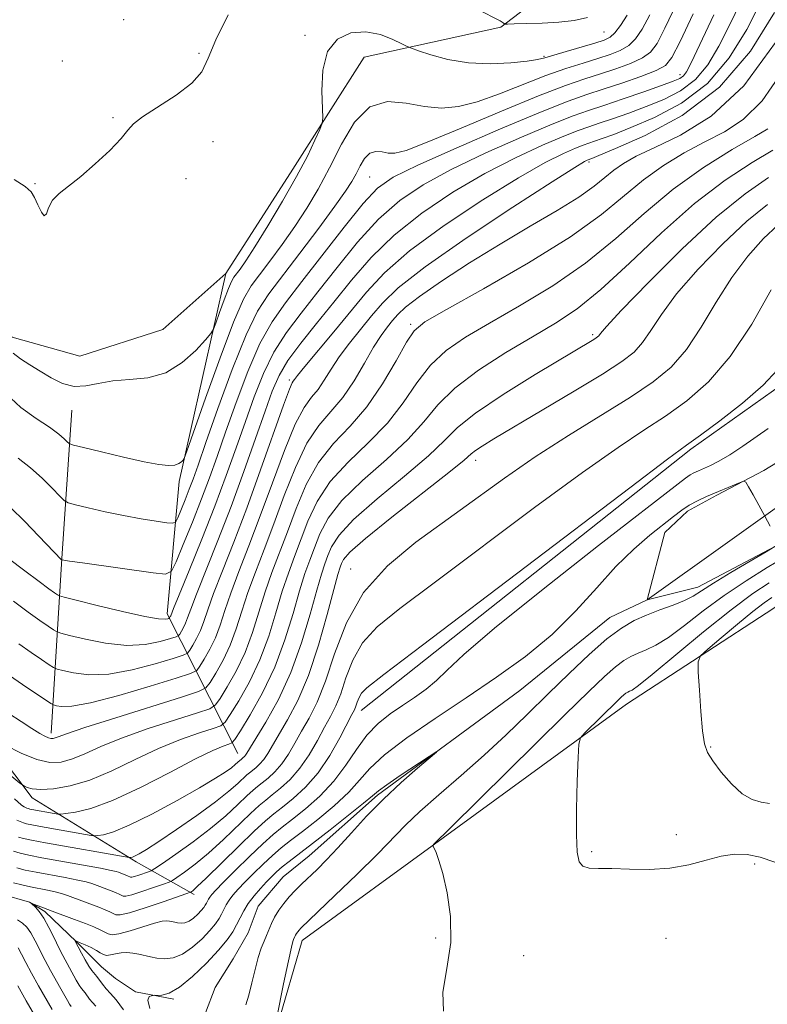
# Model space of a CAD drawing. Extents: x 2127300 to 2130200, y 362300 to 365200.
# Drawn here: x 2129515 to 2129639, y 363022 to 363185 of the extents above; entities that cross this region are included whole.
import ezdxf

# ---------------------------------------------------------------- set-up
doc = ezdxf.new("R2010")
doc.units = 0
doc.header["$MEASUREMENT"] = 0
doc.linetypes.add('rvrstm', pattern=[117.1, 50, -3.9, 0.5, -3.9, 0.5, -3.9, 0.5, -3.9, 50])
for name, color, linetype, lineweight in [('DTM HARD BREAKLINE', 7, 'Continuous', 0), ('DTM SPOT ELEVATION', 2, 'Continuous', 13), ('INDEX CONTOUR', 41, 'Continuous', 13), ('INTERMEDIATE CONTOUR', 44, 'Continuous', 0), ('STREAM - RIVER CENTERLINE', 11, 'Continuous', 0), ('STREAM - RIVER DOUBLE LINE', 5, 'Continuous', 0), ('STREAM - RIVER SINGLE LINE', 142, 'rvrstm', 0)]:
    doc.layers.add(name, color=color, linetype=linetype, lineweight=lineweight)

msp = doc.modelspace()

# ---------------------------------------------------------------- linework, layer by layer
at = {"layer": 'DTM HARD BREAKLINE'}
for points in [[(2129572.05, 363070.68, 959.3), (2129626.68, 363114.07, 959.69), (2129642.14, 363125.04, 959.58), (2129648.35, 363150.35, 961.18), (2129666.78, 363165.3, 960.25), (2129706.49, 363184.48, 959.3), (2129731.99, 363203.33, 962.99), (2129763.06, 363227.47, 965.05), (2129783.48, 363252.86, 964.87), (2129791.92, 363276.81, 964.87), (2129795.21, 363302.96, 966.04), (2129808.45, 363351.19, 967.14), (2129818.37, 363362.19, 966.5), (2129844.57, 363375.53, 965.93), (2129851.22, 363390.01, 969.55), (2129855.06, 363420.28, 971.12), (2129827.29, 363433.86, 975.23)], [(2129439.48, 363198.34, 996.68), (2129470.3, 363174.76, 993.59), (2129498.13, 363153.72, 992.91), (2129514.15, 363132.68, 992.7), (2129525.36, 363129.51, 993.73), (2129539.15, 363133.92, 993.23), (2129549.62, 363143.25, 992.91), (2129560.73, 363160.56, 992.67), (2129572.51, 363179.11, 991.1), (2129595.2, 363184.11, 993.84), (2129611.09, 363196.31, 997.78)], [(2129774.08, 363162.44, 965.85), (2129766.26, 363135.14, 966.56), (2129722.98, 363132.92, 965.96), (2129707.1, 363144.57, 965.04), (2129679.03, 363117.43, 964.93), (2129640.48, 363087.69, 963.44), (2129616.06, 363071.77, 960.67), (2129585.63, 363049.59, 958.11), (2129562.23, 363032.51, 956.62), (2129556.73, 363013.5, 955.98), (2129558.71, 363000.09, 955.95), (2129573.27, 362985.5, 955.91), (2129599.93, 362981.51, 955.91), (2129626.57, 362984.02, 955.2), (2129654.98, 362978.42, 955.49), (2129670.27, 362963.61, 955.95), (2129670.08, 362950.35, 956.48), (2129671, 362927.5, 956.87), (2129668.83, 362903.57, 957.69), (2129658.61, 362894, 956.48), (2129636.57, 362872.88, 954.56), (2129619.53, 362853.41, 953.75)], [(2129453.26, 363149.26, 980.38), (2129484.45, 363116.31, 977.83), (2129494.73, 363094.31, 975.73), (2129508.81, 363067.66, 974.17), (2129517.46, 363056.2, 971.51), (2129534.75, 363045.57, 965.61), (2129544.36, 363040.17, 959.61)], [(2129437.607, 363146.803, 975.415), (2129449.458, 363133.879, 972.679), (2129460.198, 363124.041, 971.818), (2129466.827, 363116.424, 969.77), (2129475.181, 363104.51, 968.394), (2129480.371, 363092.655, 966.689), (2129482.564, 363087.66, 966.142), (2129489.016, 363074.865, 965.062), (2129490.582, 363069.468, 964.062), (2129494.697, 363062.346, 962.732), (2129500.458, 363054.823, 962.122), (2129503.791, 363049.453, 961.372), (2129507.405, 363045.12, 960.246), (2129512.422, 363040.243, 958.244), (2129517.051, 363038.886, 958.025), (2129519.563, 363037.335, 957.712), (2129524.811, 363032.306, 955.914), (2129527.946, 363029.211, 954.975), (2129528.997, 363028.174, 955.054), (2129531.279, 363026.226, 954.459), (2129534.615, 363024.004, 954.162), (2129540.993, 363022.803, 953.818)], [(2129549.62, 363143.25, 992.91), (2129541.85, 363108.73, 989.65), (2129539.84, 363086.73, 984.5), (2129551.61, 363063.59, 968.84)], [(2129524.03, 363120.55, 991.17), (2129522.37, 363095.91, 986.06), (2129520.64, 363066.93, 976.44)]]:
    msp.add_polyline3d(points, dxfattribs=at)
at = {"layer": 'DTM SPOT ELEVATION'}
for p in [(2129532.66, 363185.33, 995.57), (2129562.72, 363182.74, 992.27), (2129612.29, 363183.31, 993.07), (2129545.136, 363179.741, 994.153), (2129602.37, 363179.26, 992.17), (2129522.47, 363178.52, 994.27), (2129624.9, 363176.23, 984.57), (2129530.87, 363169.09, 994.07), (2129547.48, 363165.13, 993.67), (2129609.84, 363161.71, 977.67), (2129517.972, 363158.146, 994.087), (2129543.01, 363158.99, 993.77), (2129573.45, 363159.24, 986.97), (2129580.27, 363134.8, 974.27), (2129610.44, 363133.06, 968.27), (2129560.14, 363125.57, 980.31), (2129591.02, 363112.22, 965.47), (2129570.32, 363094.18, 964.62), (2129629.993, 363064.631, 962.14), (2129624.321, 363050.096, 960.631), (2129610.247, 363047.264, 960.237), (2129637.28, 363045.21, 959.6), (2129584.363, 363032.944, 957.679), (2129622.56, 363032.89, 958.9), (2129598.97, 363030, 958.9)]:
    msp.add_point(p, dxfattribs=at)
at = {"layer": 'INDEX CONTOUR'}
for points in [[(2129515.259, 363081.755, 980), (2129517.304, 363080.322, 980), (2129519.045, 363079.14, 980), (2129520.31, 363078.297, 980), (2129521.041, 363077.833, 980), (2129521.631, 363077.58, 980), (2129522.587, 363077.325, 980), (2129524.319, 363076.936, 980), (2129526.865, 363076.638, 980), (2129530.164, 363076.739, 980), (2129534.043, 363077.432, 980), (2129537.864, 363078.434, 980), (2129540.872, 363079.346, 980), (2129542.54, 363079.886, 980), (2129543.252, 363080.24, 980), (2129543.617, 363080.711, 980), (2129544.122, 363081.533, 980), (2129544.756, 363082.664, 980), (2129545.388, 363083.992, 980), (2129545.944, 363085.482, 980), (2129546.593, 363087.405, 980), (2129547.563, 363090.108, 980), (2129549.021, 363093.863, 980), (2129550.898, 363098.634, 980), (2129553.064, 363104.308, 980), (2129555.358, 363110.616, 980), (2129559.163, 363121.368, 980), (2129560.14, 363124.005, 980), (2129560.591, 363125.065, 980), (2129560.776, 363125.36, 980), (2129560.969, 363125.628, 980), (2129561.502, 363126.319, 980), (2129562.721, 363127.811, 980), (2129567.516, 363133.534, 980), (2129572.905, 363140.105, 980), (2129575.906, 363143.337, 980), (2129580.057, 363146.966, 980), (2129585.789, 363151.18, 980), (2129592.215, 363155.461, 980), (2129598.121, 363159.12, 980), (2129602.552, 363161.635, 980), (2129605.591, 363163.163, 980), (2129607.582, 363164.032, 980), (2129608.869, 363164.539, 980), (2129609.803, 363164.869, 980), (2129610.735, 363165.176, 980), (2129612.006, 363165.612, 980), (2129613.92, 363166.321, 980), (2129616.772, 363167.441, 980), (2129620.69, 363169.116, 980), (2129625.147, 363171.509, 980), (2129629.45, 363174.783, 980), (2129633.052, 363178.992, 980), (2129635.989, 363183.743, 980), (2129638.443, 363188.534, 980)], [(2129513.118, 363123.309, 990), (2129515.597, 363121.01, 990), (2129518.154, 363119.156, 990), (2129520.357, 363117.697, 990), (2129521.877, 363116.589, 990), (2129522.796, 363115.796, 990), (2129523.297, 363115.286, 990), (2129523.632, 363114.999, 990), (2129524.333, 363114.752, 990), (2129525.999, 363114.332, 990), (2129528.982, 363113.605, 990), (2129532.628, 363112.74, 990), (2129536.037, 363111.985, 990), (2129538.503, 363111.533, 990), (2129540.108, 363111.373, 990), (2129541.129, 363111.443, 990), (2129541.81, 363111.674, 990), (2129542.247, 363111.97, 990), (2129542.501, 363112.229, 990), (2129542.688, 363112.54, 990), (2129543.14, 363113.748, 990), (2129546.225, 363122.518, 990), (2129548.639, 363129.238, 990), (2129550.881, 363135.172, 990), (2129552.517, 363138.944, 990), (2129553.8, 363141.177, 990), (2129555.161, 363142.996, 990), (2129556.916, 363145.295, 990), (2129558.952, 363148.057, 990), (2129561.045, 363151.034, 990), (2129563.023, 363154.053, 990), (2129564.915, 363157.235, 990), (2129566.801, 363160.778, 990), (2129568.772, 363164.707, 990), (2129570.948, 363168.36, 990), (2129573.462, 363170.904, 990), (2129576.377, 363171.778, 990), (2129579.492, 363171.517, 990), (2129582.539, 363170.926, 990), (2129585.35, 363170.685, 990), (2129588.156, 363170.948, 990), (2129591.289, 363171.744, 990), (2129594.96, 363173.043, 990), (2129602.676, 363176.074, 990), (2129605.998, 363177.254, 990), (2129608.839, 363178.162, 990), (2129611.256, 363178.9, 990), (2129613.305, 363179.569, 990), (2129615.012, 363180.264, 990), (2129616.4, 363181.083, 990), (2129617.531, 363182.157, 990), (2129618.614, 363183.755, 990), (2129619.898, 363186.18, 990)], [(2129514.558, 363056.038, 970), (2129515.653, 363055.051, 970), (2129515.887, 363054.884, 970), (2129516.126, 363054.74, 970), (2129516.373, 363054.613, 970), (2129516.617, 363054.505, 970), (2129516.845, 363054.418, 970), (2129517.075, 363054.349, 970), (2129517.432, 363054.271, 970), (2129521.14, 363053.61, 970), (2129521.708, 363053.523, 970), (2129522.21, 363053.521, 970), (2129523.076, 363053.604, 970), (2129524.686, 363053.822, 970), (2129527.222, 363054.434, 970), (2129530.815, 363055.749, 970), (2129535.424, 363057.916, 970), (2129540.307, 363060.438, 970), (2129544.55, 363062.655, 970), (2129547.453, 363064.066, 970), (2129549.176, 363064.79, 970), (2129550.096, 363065.103, 970), (2129550.595, 363065.32, 970), (2129551.091, 363065.899, 970), (2129552.011, 363067.336, 970), (2129553.636, 363069.985, 970), (2129555.681, 363073.629, 970), (2129557.717, 363077.908, 970), (2129559.402, 363082.448, 970), (2129560.737, 363086.819, 970), (2129561.81, 363090.576, 970), (2129562.707, 363093.423, 970), (2129563.506, 363095.657, 970), (2129564.284, 363097.723, 970), (2129565.176, 363099.999, 970), (2129566.555, 363102.597, 970), (2129568.852, 363105.563, 970), (2129572.283, 363108.887, 970), (2129576.21, 363112.346, 970), (2129579.782, 363115.661, 970), (2129582.431, 363118.637, 970), (2129584.732, 363121.411, 970), (2129587.547, 363124.205, 970), (2129591.468, 363127.16, 970), (2129596.02, 363130.091, 970), (2129600.463, 363132.737, 970), (2129604.28, 363134.99, 970), (2129607.856, 363137.37, 970), (2129611.802, 363140.553, 970), (2129616.556, 363144.962, 970), (2129621.862, 363150.001, 970), (2129627.289, 363154.817, 970), (2129632.418, 363158.72, 970), (2129636.873, 363161.647, 970), (2129640.289, 363163.696, 970)], [(2129514.381, 363042.106, 960), (2129515.79, 363041.747, 960), (2129517.199, 363041.445, 960), (2129520.036, 363040.887, 960), (2129521.285, 363040.608, 960), (2129522.333, 363040.313, 960), (2129523.316, 363039.976, 960), (2129528.52, 363038.041, 960), (2129529.568, 363037.622, 960), (2129530.342, 363037.281, 960), (2129530.889, 363036.997, 960), (2129531.329, 363036.782, 960), (2129532.074, 363036.77, 960), (2129533.611, 363037.127, 960), (2129536.201, 363037.935, 960), (2129539.197, 363038.945, 960), (2129543.146, 363040.318, 960), (2129543.707, 363040.527, 960), (2129543.891, 363040.627, 960), (2129544.154, 363040.83, 960), (2129544.863, 363041.466, 960), (2129546.359, 363042.9, 960), (2129551.694, 363048.156, 960), (2129554.316, 363050.699, 960), (2129556.178, 363052.414, 960), (2129557.566, 363053.578, 960), (2129558.963, 363054.668, 960), (2129560.735, 363056.092, 960), (2129562.78, 363057.977, 960), (2129564.88, 363060.381, 960), (2129566.831, 363063.261, 960), (2129568.495, 363066.166, 960), (2129570.514, 363070.014, 960), (2129570.927, 363070.827, 960), (2129571.166, 363071.406, 960), (2129571.391, 363072.085, 960), (2129571.685, 363072.85, 960), (2129572.108, 363073.601, 960), (2129572.998, 363074.49, 960), (2129575.799, 363076.671, 960), (2129582.233, 363081.552, 960), (2129616.561, 363107.672, 960), (2129622.859, 363112.427, 960), (2129625.999, 363114.749, 960), (2129628.291, 363116.404, 960), (2129631.513, 363118.774, 960), (2129635.29, 363121.713, 960), (2129638.716, 363124.692, 960), (2129641.082, 363127.256, 960)], [(2129639.698, 363091.885, 960), (2129636.999, 363090.093, 960), (2129633.374, 363087.417, 960), (2129628.828, 363083.771, 960), (2129620.301, 363076.68, 960), (2129618.017, 363074.852, 960), (2129616.959, 363074.102, 960), (2129616.533, 363073.889, 960), (2129616.237, 363073.756, 960), (2129615.937, 363073.579, 960), (2129615.592, 363073.319, 960), (2129615.142, 363072.922, 960), (2129614.466, 363072.274, 960), (2129609.11, 363066.972, 960), (2129608.393, 363066.15, 960), (2129608.104, 363065.092, 960), (2129607.997, 363062.891, 960), (2129607.878, 363059, 960), (2129607.764, 363054.303, 960), (2129607.727, 363050.044, 960), (2129607.839, 363047.187, 960), (2129608.178, 363045.593, 960), (2129608.821, 363044.842, 960), (2129609.855, 363044.555, 960), (2129611.406, 363044.5, 960), (2129613.608, 363044.482, 960), (2129616.512, 363044.375, 960), (2129619.841, 363044.319, 960), (2129623.233, 363044.52, 960), (2129626.385, 363045.103, 960), (2129629.225, 363045.866, 960), (2129631.735, 363046.527, 960), (2129633.941, 363046.851, 960), (2129636.022, 363046.79, 960), (2129638.2, 363046.348, 960), (2129640.614, 363045.552, 960)], [(2129523.933, 363021.594, 960), (2129523.665, 363021.98, 960), (2129523.317, 363022.572, 960), (2129522.23, 363024.528, 960), (2129520.539, 363027.525, 960), (2129519.625, 363029.227, 960), (2129517.976, 363032.491, 960), (2129517.25, 363033.796, 960), (2129516.57, 363034.751, 960), (2129515.858, 363035.435, 960), (2129515.023, 363035.974, 960)]]:
    msp.add_polyline3d(points, dxfattribs=at)
at = {"layer": 'INTERMEDIATE CONTOUR'}
for points in [[(2129514.363, 363088.854, 982), (2129516.818, 363087.023, 982), (2129518.743, 363085.643, 982), (2129520.113, 363084.697, 982), (2129520.99, 363084.11, 982), (2129521.523, 363083.788, 982), (2129522.22, 363083.543, 982), (2129523.681, 363083.164, 982), (2129526.299, 363082.531, 982), (2129529.661, 363081.873, 982), (2129533.15, 363081.512, 982), (2129536.23, 363081.663, 982), (2129538.693, 363082.133, 982), (2129540.413, 363082.628, 982), (2129541.34, 363082.928, 982), (2129541.736, 363083.125, 982), (2129541.938, 363083.386, 982), (2129542.219, 363083.843, 982), (2129542.571, 363084.471, 982), (2129542.922, 363085.209, 982), (2129543.253, 363086.089, 982), (2129543.764, 363087.522, 982), (2129544.713, 363090.015, 982), (2129548.268, 363098.911, 982), (2129550.452, 363104.554, 982), (2129552.588, 363110.364, 982), (2129554.517, 363115.82, 982), (2129556.1, 363120.386, 982), (2129557.29, 363123.726, 982), (2129558.411, 363126.3, 982), (2129559.884, 363128.765, 982), (2129562.013, 363131.646, 982), (2129564.645, 363134.93, 982), (2129567.514, 363138.472, 982), (2129570.45, 363142.142, 982), (2129573.67, 363145.867, 982), (2129577.489, 363149.594, 982), (2129582.105, 363153.252, 982), (2129587.253, 363156.707, 982), (2129592.553, 363159.811, 982), (2129597.626, 363162.434, 982), (2129602.11, 363164.518, 982), (2129605.644, 363166.024, 982), (2129608.036, 363166.967, 982), (2129609.771, 363167.58, 982), (2129611.503, 363168.151, 982), (2129613.739, 363168.909, 982), (2129616.412, 363169.856, 982), (2129619.311, 363170.934, 982), (2129622.231, 363172.125, 982), (2129625.001, 363173.562, 982), (2129627.459, 363175.416, 982), (2129629.514, 363177.847, 982), (2129631.372, 363180.966, 982), (2129633.312, 363184.871, 982), (2129635.532, 363189.527, 982)], [(2129515.151, 363112.594, 988), (2129517.182, 363110.998, 988), (2129519.118, 363109.278, 988), (2129520.803, 363107.602, 988), (2129522.045, 363106.289, 988), (2129522.778, 363105.553, 988), (2129523.454, 363105.183, 988), (2129524.65, 363104.86, 988), (2129526.778, 363104.344, 988), (2129529.581, 363103.694, 988), (2129532.632, 363103.05, 988), (2129535.537, 363102.522, 988), (2129538.016, 363102.132, 988), (2129539.821, 363101.874, 988), (2129540.811, 363101.776, 988), (2129541.279, 363101.989, 988), (2129541.626, 363102.696, 988), (2129542.844, 363105.672, 988), (2129543.532, 363107.412, 988), (2129544.166, 363109.104, 988), (2129544.982, 363111.404, 988), (2129546.295, 363115.159, 988), (2129548.291, 363120.823, 988), (2129550.655, 363127.283, 988), (2129552.942, 363133.028, 988), (2129554.861, 363136.994, 988), (2129556.718, 363139.878, 988), (2129561.886, 363146.627, 988), (2129565.007, 363150.772, 988), (2129567.686, 363154.395, 988), (2129569.447, 363156.868, 988), (2129570.491, 363158.482, 988), (2129571.19, 363159.763, 988), (2129571.86, 363161.098, 988), (2129572.6, 363162.34, 988), (2129573.454, 363163.205, 988), (2129574.445, 363163.502, 988), (2129575.504, 363163.413, 988), (2129576.54, 363163.213, 988), (2129577.624, 363163.186, 988), (2129579.479, 363163.667, 988), (2129582.99, 363165.001, 988), (2129588.641, 363167.351, 988), (2129595.305, 363170.165, 988), (2129601.456, 363172.709, 988), (2129605.941, 363174.435, 988), (2129609.116, 363175.526, 988), (2129611.711, 363176.349, 988), (2129614.285, 363177.203, 988), (2129616.707, 363178.104, 988), (2129618.674, 363178.998, 988), (2129620.016, 363179.94, 988), (2129621.096, 363181.402, 988), (2129622.41, 363183.964, 988), (2129624.346, 363187.974, 988)], [(2129513.57, 363095.919, 984), (2129516.239, 363093.892, 984), (2129518.636, 363092.096, 984), (2129520.258, 363090.907, 984), (2129521.191, 363090.246, 984), (2129521.67, 363089.923, 984), (2129522.005, 363089.743, 984), (2129522.81, 363089.505, 984), (2129524.774, 363089.004, 984), (2129528.278, 363088.125, 984), (2129532.457, 363087.108, 984), (2129536.135, 363086.284, 984), (2129538.417, 363085.894, 984), (2129539.523, 363085.833, 984), (2129539.955, 363085.91, 984), (2129540.14, 363085.97, 984), (2129540.219, 363086.009, 984), (2129540.26, 363086.061, 984), (2129540.386, 363086.278, 984), (2129540.456, 363086.426, 984), (2129540.936, 363087.639, 984), (2129541.864, 363089.921, 984), (2129543.517, 363093.952, 984), (2129545.617, 363099.131, 984), (2129547.771, 363104.603, 984), (2129549.67, 363109.676, 984), (2129551.325, 363114.314, 984), (2129552.832, 363118.644, 984), (2129554.29, 363122.759, 984), (2129555.826, 363126.628, 984), (2129557.57, 363130.186, 984), (2129559.636, 363133.439, 984), (2129562.062, 363136.658, 984), (2129564.865, 363140.186, 984), (2129568.033, 363144.223, 984), (2129571.439, 363148.404, 984), (2129574.92, 363152.223, 984), (2129578.421, 363155.324, 984), (2129582.292, 363157.953, 984), (2129586.985, 363160.502, 984), (2129592.701, 363163.233, 984), (2129598.629, 363165.874, 984), (2129603.706, 363168.017, 984), (2129607.203, 363169.396, 984), (2129609.74, 363170.292, 984), (2129612.271, 363171.126, 984), (2129615.472, 363172.206, 984), (2129618.904, 363173.391, 984), (2129621.849, 363174.427, 984), (2129623.771, 363175.133, 984), (2129624.855, 363175.615, 984), (2129625.467, 363176.05, 984), (2129625.976, 363176.702, 984), (2129626.755, 363178.188, 984), (2129628.181, 363181.209, 984), (2129630.492, 363186.135, 984)], [(2129513.7, 363076.487, 978), (2129515.866, 363075.001, 978), (2129520.559, 363071.877, 978), (2129521.042, 363071.618, 978), (2129521.493, 363071.485, 978), (2129522.34, 363071.342, 978), (2129524.068, 363071.403, 978), (2129527.178, 363071.967, 978), (2129531.856, 363073.201, 978), (2129537.034, 363074.735, 978), (2129541.331, 363076.065, 978), (2129543.741, 363076.845, 978), (2129544.769, 363077.356, 978), (2129545.296, 363078.036, 978), (2129546.024, 363079.224, 978), (2129546.941, 363080.857, 978), (2129547.854, 363082.775, 978), (2129548.636, 363084.875, 978), (2129549.422, 363087.288, 978), (2129550.412, 363090.202, 978), (2129551.758, 363093.775, 978), (2129553.42, 363098.038, 978), (2129555.308, 363102.991, 978), (2129557.322, 363108.493, 978), (2129559.308, 363113.844, 978), (2129561.101, 363118.207, 978), (2129562.579, 363121.003, 978), (2129563.804, 363122.694, 978), (2129564.877, 363124.003, 978), (2129565.911, 363125.524, 978), (2129567.04, 363127.338, 978), (2129568.406, 363129.397, 978), (2129570.093, 363131.64, 978), (2129571.951, 363133.944, 978), (2129573.775, 363136.174, 978), (2129575.568, 363138.313, 978), (2129578.168, 363140.836, 978), (2129582.626, 363144.338, 978), (2129589.472, 363149.107, 978), (2129597.176, 363154.216, 978), (2129603.689, 363158.429, 978), (2129607.477, 363160.836, 978), (2129609.072, 363161.808, 978), (2129609.52, 363162.039, 978), (2129610.273, 363162.315, 978), (2129611.429, 363162.785, 978), (2129614.233, 363163.947, 978), (2129619.15, 363166.108, 978), (2129625.293, 363169.456, 978), (2129631.441, 363174.15, 978), (2129636.589, 363180.137, 978), (2129640.606, 363186.521, 978)], [(2129513.95, 363104.361, 986), (2129516.228, 363102.106, 986), (2129518.607, 363099.629, 986), (2129522.361, 363095.73, 986), (2129522.473, 363095.701, 986), (2129522.724, 363095.649, 986), (2129523.643, 363095.502, 986), (2129525.825, 363095.182, 986), (2129537.528, 363093.541, 986), (2129539.601, 363093.34, 986), (2129540.593, 363093.818, 986), (2129541.355, 363095.383, 986), (2129542.544, 363098.264, 986), (2129544.05, 363101.966, 986), (2129545.572, 363105.814, 986), (2129546.894, 363109.333, 986), (2129548.151, 363112.852, 986), (2129549.564, 363116.901, 986), (2129551.291, 363121.791, 986), (2129553.24, 363126.955, 986), (2129555.256, 363131.607, 986), (2129557.26, 363135.231, 986), (2129559.478, 363138.386, 986), (2129562.215, 363141.9, 986), (2129569.207, 363150.94, 986), (2129572.352, 363154.851, 986), (2129574.737, 363157.397, 986), (2129577.33, 363159.198, 986), (2129581.417, 363161.193, 986), (2129587.776, 363164.032, 986), (2129595.148, 363167.229, 986), (2129601.768, 363170.01, 986), (2129606.338, 363171.813, 986), (2129609.449, 363172.914, 986), (2129612.165, 363173.798, 986), (2129615.265, 363174.837, 986), (2129618.402, 363175.943, 986), (2129620.947, 363176.914, 986), (2129622.501, 363177.722, 986), (2129623.578, 363179.049, 986), (2129624.922, 363181.749, 986), (2129627.092, 363186.338, 986)], [(2129514.317, 363129.996, 992), (2129515.539, 363129.059, 992), (2129517.072, 363128.067, 992), (2129518.804, 363127.006, 992), (2129520.64, 363125.906, 992), (2129522.529, 363124.98, 992), (2129524.44, 363124.481, 992), (2129526.368, 363124.567, 992), (2129528.446, 363124.992, 992), (2129530.838, 363125.411, 992), (2129533.637, 363125.613, 992), (2129536.658, 363125.915, 992), (2129539.647, 363126.769, 992), (2129542.362, 363128.442, 992), (2129544.613, 363130.475, 992), (2129546.222, 363132.223, 992), (2129547.105, 363133.253, 992), (2129547.55, 363133.975, 992), (2129547.939, 363135.007, 992), (2129548.558, 363136.767, 992), (2129549.313, 363138.868, 992), (2129550.014, 363140.724, 992), (2129550.526, 363141.903, 992), (2129550.927, 363142.602, 992), (2129551.946, 363143.963, 992), (2129552.897, 363145.343, 992), (2129554.404, 363147.673, 992), (2129556.558, 363151.145, 992), (2129559.015, 363155.249, 992), (2129561.321, 363159.299, 992), (2129563.113, 363162.718, 992), (2129564.372, 363165.346, 992), (2129565.168, 363167.131, 992), (2129565.578, 363168.161, 992), (2129565.697, 363169.089, 992), (2129565.514, 363173.547, 992), (2129565.669, 363176.967, 992), (2129566.447, 363180.07, 992), (2129568.083, 363182.133, 992), (2129570.332, 363183.159, 992), (2129572.828, 363183.332, 992), (2129575.229, 363182.865, 992), (2129577.294, 363182.086, 992), (2129578.803, 363181.349, 992), (2129579.677, 363180.909, 992), (2129580.385, 363180.611, 992), (2129581.532, 363180.202, 992), (2129583.581, 363179.516, 992), (2129586.426, 363178.75, 992), (2129589.814, 363178.192, 992), (2129593.454, 363178.05, 992), (2129596.88, 363178.213, 992), (2129599.588, 363178.488, 992), (2129601.278, 363178.734, 992), (2129602.471, 363179.014, 992), (2129606.056, 363180.073, 992), (2129610.802, 363181.452, 992), (2129612.325, 363181.934, 992), (2129613.317, 363182.424, 992), (2129614.127, 363183.168, 992), (2129615.046, 363184.375, 992), (2129616.132, 363186.108, 992)], [(2129514.48, 363158.848, 994), (2129516.319, 363157.675, 994), (2129517.288, 363156.807, 994), (2129517.868, 363155.863, 994), (2129518.442, 363154.613, 994), (2129519.014, 363153.425, 994), (2129519.491, 363152.818, 994), (2129519.832, 363153.151, 994), (2129520.211, 363154.151, 994), (2129520.851, 363155.382, 994), (2129521.937, 363156.528, 994), (2129525.533, 363159.322, 994), (2129527.947, 363161.401, 994), (2129530.341, 363163.653, 994), (2129532.239, 363165.618, 994), (2129533.368, 363166.989, 994), (2129534.292, 363168.051, 994), (2129535.781, 363169.239, 994), (2129541.355, 363172.814, 994), (2129543.976, 363174.805, 994), (2129545.594, 363176.721, 994), (2129546.672, 363178.951, 994), (2129547.935, 363182.015, 994), (2129549.953, 363186.145, 994)], [(2129591.355, 363187.065, 994), (2129595.068, 363185.148, 994), (2129595.419, 363184.951, 994), (2129595.593, 363184.83, 994), (2129595.79, 363184.66, 994), (2129595.887, 363184.623, 994), (2129596.306, 363184.618, 994), (2129597.407, 363184.641, 994), (2129599.415, 363184.693, 994), (2129602.024, 363184.792, 994), (2129604.793, 363184.962, 994), (2129607.345, 363185.237, 994), (2129609.568, 363185.71, 994)], [(2129513.606, 363070.225, 976), (2129515.627, 363068.886, 976), (2129517.44, 363067.711, 976), (2129518.741, 363066.902, 976), (2129519.596, 363066.421, 976), (2129520.164, 363066.171, 976), (2129520.587, 363066.065, 976), (2129520.938, 363066.068, 976), (2129521.274, 363066.16, 976), (2129521.777, 363066.358, 976), (2129523.144, 363066.849, 976), (2129526.196, 363067.863, 976), (2129531.333, 363069.502, 976), (2129542.263, 363072.931, 976), (2129545.081, 363073.847, 976), (2129546.303, 363074.477, 976), (2129546.975, 363075.361, 976), (2129547.927, 363076.914, 976), (2129549.126, 363079.05, 976), (2129550.32, 363081.558, 976), (2129551.327, 363084.268, 976), (2129552.251, 363087.171, 976), (2129553.262, 363090.295, 976), (2129554.495, 363093.687, 976), (2129555.941, 363097.443, 976), (2129557.552, 363101.674, 976), (2129559.285, 363106.369, 976), (2129561.12, 363111.033, 976), (2129563.038, 363115.046, 976), (2129565.019, 363118.001, 976), (2129567.017, 363120.323, 976), (2129568.979, 363122.646, 976), (2129570.853, 363125.42, 976), (2129572.579, 363128.356, 976), (2129574.092, 363130.984, 976), (2129575.35, 363132.946, 976), (2129576.387, 363134.355, 976), (2129577.258, 363135.437, 976), (2129578.101, 363136.437, 976), (2129579.391, 363137.662, 976), (2129581.684, 363139.432, 976), (2129585.352, 363141.956, 976), (2129590.011, 363144.976, 976), (2129595.092, 363148.12, 976), (2129600.06, 363151.065, 976), (2129604.526, 363153.69, 976), (2129608.14, 363155.922, 976), (2129610.683, 363157.72, 976), (2129612.467, 363159.168, 976), (2129613.937, 363160.381, 976), (2129615.532, 363161.489, 976), (2129617.664, 363162.676, 976), (2129620.737, 363164.141, 976), (2129625.003, 363166.162, 976), (2129630.102, 363169.348, 976), (2129635.519, 363174.388, 976), (2129640.746, 363181.54, 976)], [(2129513.046, 363064.932, 974), (2129515.647, 363063.643, 974), (2129518.241, 363062.587, 974), (2129520.418, 363062.092, 974), (2129522.303, 363062.147, 974), (2129524.154, 363062.658, 974), (2129526.237, 363063.534, 974), (2129528.854, 363064.711, 974), (2129532.314, 363066.127, 974), (2129536.706, 363067.69, 974), (2129541.233, 363069.174, 974), (2129544.874, 363070.322, 974), (2129546.919, 363071.005, 974), (2129547.899, 363071.618, 974), (2129548.653, 363072.686, 974), (2129549.83, 363074.604, 974), (2129551.311, 363077.243, 974), (2129552.786, 363080.342, 974), (2129554.019, 363083.662, 974), (2129556.111, 363090.389, 974), (2129557.232, 363093.599, 974), (2129559.796, 363100.357, 974), (2129561.249, 363104.246, 974), (2129562.932, 363108.221, 974), (2129564.976, 363111.885, 974), (2129567.455, 363114.992, 974), (2129570.201, 363117.897, 974), (2129572.986, 363121.105, 974), (2129575.59, 363124.906, 974), (2129577.835, 363128.743, 974), (2129579.55, 363131.841, 974), (2129580.8, 363133.734, 974), (2129582.6, 363135.183, 974), (2129586.197, 363137.253, 974), (2129592.34, 363140.695, 974), (2129599.768, 363144.998, 974), (2129606.723, 363149.333, 974), (2129611.876, 363153.043, 974), (2129618.844, 363158.789, 974), (2129622.173, 363161.151, 974), (2129625.623, 363163.245, 974), (2129629.026, 363165.063, 974), (2129632.263, 363166.714, 974), (2129635.395, 363168.766, 974), (2129638.531, 363171.903, 974), (2129641.737, 363176.541, 974)], [(2129510.471, 363062.763, 972), (2129515.456, 363058.652, 972), (2129515.908, 363058.303, 972), (2129516.185, 363058.137, 972), (2129516.639, 363057.923, 972), (2129517.484, 363057.705, 972), (2129518.899, 363057.592, 972), (2129521.014, 363057.701, 972), (2129523.764, 363058.174, 972), (2129527.035, 363059.156, 972), (2129530.697, 363060.711, 972), (2129534.564, 363062.572, 972), (2129538.432, 363064.391, 972), (2129542.08, 363065.878, 972), (2129545.205, 363066.982, 972), (2129547.485, 363067.713, 972), (2129548.757, 363068.162, 972), (2129549.495, 363068.758, 972), (2129550.332, 363070.011, 972), (2129551.733, 363072.295, 972), (2129553.496, 363075.436, 972), (2129555.251, 363079.125, 972), (2129556.711, 363083.055, 972), (2129557.908, 363086.936, 972), (2129558.96, 363090.483, 972), (2129559.97, 363093.511, 972), (2129560.984, 363096.252, 972), (2129563.213, 363102.122, 972), (2129564.744, 363105.409, 972), (2129566.914, 363108.724, 972), (2129569.869, 363111.94, 972), (2129573.206, 363115.122, 972), (2129576.384, 363118.383, 972), (2129579.01, 363121.772, 972), (2129581.283, 363125.077, 972), (2129583.548, 363128.023, 972), (2129586.134, 363130.447, 972), (2129589.31, 363132.637, 972), (2129593.33, 363134.995, 972), (2129598.31, 363137.843, 972), (2129603.812, 363141.184, 972), (2129609.262, 363144.943, 972), (2129614.241, 363149.017, 972), (2129618.952, 363153.185, 972), (2129623.751, 363157.198, 972), (2129628.813, 363160.813, 972), (2129633.582, 363163.813, 972), (2129637.316, 363165.985, 972), (2129639.5, 363167.221, 972)], [(2129514.933, 363052.511, 968), (2129515.5, 363052.261, 968), (2129516.031, 363052.059, 968), (2129516.564, 363051.898, 968), (2129517.394, 363051.716, 968), (2129518.881, 363051.438, 968), (2129527.257, 363049.968, 968), (2129527.874, 363049.907, 968), (2129528.394, 363049.944, 968), (2129529.307, 363050.083, 968), (2129530.941, 363050.556, 968), (2129533.586, 363051.652, 968), (2129537.337, 363053.525, 968), (2129541.515, 363055.782, 968), (2129545.248, 363057.893, 968), (2129547.865, 363059.447, 968), (2129549.503, 363060.495, 968), (2129550.505, 363061.208, 968), (2129551.164, 363061.73, 968), (2129551.596, 363062.108, 968), (2129552.176, 363062.639, 968), (2129552.477, 363062.878, 968), (2129552.671, 363063.057, 968), (2129552.871, 363063.285, 968), (2129553.102, 363063.632, 968), (2129556.242, 363068.788, 968), (2129558.303, 363072.518, 968), (2129560.378, 363077.002, 968), (2129562.151, 363081.933, 968), (2129563.573, 363086.713, 968), (2129564.659, 363090.67, 968), (2129565.444, 363093.335, 968), (2129566.027, 363095.062, 968), (2129566.528, 363096.406, 968), (2129567.14, 363097.875, 968), (2129568.367, 363099.785, 968), (2129570.79, 363102.402, 968), (2129574.697, 363105.835, 968), (2129579.215, 363109.571, 968), (2129583.18, 363112.94, 968), (2129585.831, 363115.49, 968), (2129588.021, 363117.65, 968), (2129591.007, 363120.066, 968), (2129595.608, 363123.158, 968), (2129600.901, 363126.448, 968), (2129610.633, 363132.285, 968), (2129611.015, 363132.529, 968), (2129611.254, 363132.716, 968), (2129611.422, 363132.904, 968), (2129611.701, 363133.267, 968), (2129612.722, 363134.428, 968), (2129615.23, 363137.122, 968), (2129619.665, 363141.746, 968), (2129625.245, 363147.333, 968), (2129630.887, 363152.581, 968), (2129635.698, 363156.471, 968), (2129639.566, 363159.135, 968)], [(2129515.217, 363049.699, 966), (2129516.054, 363049.446, 966), (2129517.356, 363049.16, 966), (2129519.691, 363048.724, 966), (2129533.538, 363046.294, 966), (2129533.713, 363046.284, 966), (2129533.862, 363046.306, 966), (2129534.128, 363046.384, 966), (2129534.56, 363046.563, 966), (2129535.246, 363046.919, 966), (2129536.446, 363047.642, 966), (2129538.461, 363048.951, 966), (2129541.424, 363050.951, 966), (2129544.797, 363053.298, 966), (2129547.874, 363055.538, 966), (2129550.103, 363057.302, 966), (2129551.561, 363058.579, 966), (2129553.078, 363060, 966), (2129553.523, 363060.374, 966), (2129554.541, 363061.181, 966), (2129555.199, 363061.787, 966), (2129555.873, 363062.559, 966), (2129556.535, 363063.539, 966), (2129559.819, 363069.129, 966), (2129561.528, 363072.369, 966), (2129563.307, 363076.525, 966), (2129564.98, 363081.546, 966), (2129566.419, 363086.624, 966), (2129567.509, 363090.763, 966), (2129568.181, 363093.248, 966), (2129568.549, 363094.467, 966), (2129568.772, 363095.089, 966), (2129569.104, 363095.752, 966), (2129570.179, 363096.973, 966), (2129572.728, 363099.24, 966), (2129577.11, 363102.782, 966), (2129586.578, 363110.218, 966), (2129589.103, 363112.267, 966), (2129590.288, 363113.278, 966), (2129591.017, 363113.864, 966), (2129592.102, 363114.583, 966), (2129594.055, 363115.772, 966), (2129602.053, 363120.525, 966), (2129607.36, 363123.695, 966), (2129612.06, 363126.546, 966), (2129615.271, 363128.6, 966), (2129617.287, 363130.166, 966), (2129618.699, 363131.749, 966), (2129620.066, 363133.787, 966), (2129621.818, 363136.449, 966), (2129624.354, 363139.836, 966), (2129627.902, 363143.924, 966), (2129631.999, 363148.175, 966), (2129636.008, 363151.927, 966), (2129639.42, 363154.684, 966)], [(2129514.403, 363047.339, 964), (2129515.491, 363047.004, 964), (2129516.9, 363046.678, 964), (2129519.088, 363046.258, 964), (2129528.81, 363044.509, 964), (2129530.571, 363044.169, 964), (2129531.392, 363043.978, 964), (2129531.785, 363043.847, 964), (2129533.263, 363043.289, 964), (2129533.768, 363043.048, 964), (2129533.982, 363043.044, 964), (2129534.423, 363043.147, 964), (2129535.166, 363043.379, 964), (2129536.753, 363043.92, 964), (2129537.223, 363044.106, 964), (2129537.825, 363044.469, 964), (2129539.075, 363045.319, 964), (2129541.312, 363046.865, 964), (2129544.162, 363048.902, 964), (2129547.073, 363051.122, 964), (2129549.585, 363053.245, 964), (2129551.594, 363055.097, 964), (2129553.092, 363056.532, 964), (2129554.111, 363057.471, 964), (2129554.871, 363058.108, 964), (2129555.636, 363058.705, 964), (2129556.606, 363059.485, 964), (2129557.726, 363060.517, 964), (2129558.875, 363061.833, 964), (2129559.967, 363063.447, 964), (2129561.039, 363065.295, 964), (2129562.162, 363067.297, 964), (2129563.391, 363069.451, 964), (2129564.716, 363072.072, 964), (2129566.112, 363075.554, 964), (2129567.627, 363080.111, 964), (2129569.599, 363085.248, 964), (2129572.438, 363090.294, 964), (2129576.401, 363094.725, 964), (2129581.127, 363098.628, 964), (2129595.784, 363109.259, 964), (2129600.897, 363112.782, 964), (2129606.405, 363116.324, 964), (2129616.699, 363122.708, 964), (2129620.479, 363125.233, 964), (2129623.439, 363127.686, 964), (2129625.977, 363130.593, 964), (2129628.431, 363134.306, 964), (2129630.913, 363138.47, 964), (2129633.478, 363142.551, 964), (2129636.14, 363146.102, 964), (2129638.753, 363149.016, 964), (2129641.129, 363151.273, 964)], [(2129514.915, 363044.564, 962), (2129516.342, 363044.214, 962), (2129518.144, 363043.851, 962), (2129522.932, 363042.968, 962), (2129525.048, 363042.558, 962), (2129526.452, 363042.241, 962), (2129527.354, 363041.977, 962), (2129530.741, 363040.725, 962), (2129531.415, 363040.456, 962), (2129531.914, 363040.236, 962), (2129532.548, 363039.915, 962), (2129533.028, 363039.907, 962), (2129534.017, 363040.137, 962), (2129535.684, 363040.657, 962), (2129537.612, 363041.307, 962), (2129539.24, 363041.871, 962), (2129540.185, 363042.212, 962), (2129540.766, 363042.498, 962), (2129541.483, 363042.973, 962), (2129542.733, 363043.847, 962), (2129544.513, 363045.184, 962), (2129546.716, 363047.011, 962), (2129549.197, 363049.279, 962), (2129553.704, 363053.616, 962), (2129555.145, 363054.943, 962), (2129556.218, 363055.843, 962), (2129557.299, 363056.687, 962), (2129558.67, 363057.788, 962), (2129560.253, 363059.247, 962), (2129561.878, 363061.107, 962), (2129563.399, 363063.354, 962), (2129564.767, 363065.73, 962), (2129565.955, 363067.922, 962), (2129566.953, 363069.733, 962), (2129567.821, 363071.45, 962), (2129568.639, 363073.48, 962), (2129569.509, 363076.098, 962), (2129570.642, 363079.049, 962), (2129572.273, 363081.947, 962), (2129574.699, 363084.608, 962), (2129578.463, 363087.65, 962), (2129584.168, 363091.895, 962), (2129600.781, 363104.366, 962), (2129608.729, 363110.227, 962), (2129614.632, 363114.376, 962), (2129618.933, 363117.228, 962), (2129622.495, 363119.556, 962), (2129626.029, 363122.07, 962), (2129629.634, 363125.232, 962), (2129633.254, 363129.438, 962), (2129636.795, 363134.826, 962), (2129640.008, 363140.491, 962)], [(2129528.04, 363021.623, 958), (2129527.477, 363022.227, 958), (2129527.011, 363022.806, 958), (2129526.277, 363023.823, 958), (2129525.652, 363024.578, 958), (2129525.271, 363025.127, 958), (2129524.792, 363025.941, 958), (2129522.556, 363030.029, 958), (2129521.889, 363031.333, 958), (2129521.099, 363032.961, 958), (2129520.243, 363034.69, 958), (2129519.4, 363036.225, 958), (2129518.645, 363037.333, 958), (2129518.026, 363038.047, 958), (2129517.369, 363038.666, 958), (2129517.406, 363038.695, 958), (2129519.375, 363037.937, 958), (2129520.778, 363037.41, 958), (2129524.504, 363036.035, 958), (2129526.299, 363035.356, 958), (2129527.72, 363034.789, 958), (2129528.771, 363034.326, 958), (2129529.513, 363033.941, 958), (2129530.06, 363033.632, 958), (2129530.724, 363033.495, 958), (2129531.87, 363033.652, 958), (2129533.711, 363034.162, 958), (2129537.766, 363035.427, 958), (2129539.032, 363035.74, 958), (2129539.775, 363035.818, 958), (2129540.249, 363035.762, 958), (2129541.113, 363035.549, 958), (2129541.603, 363035.454, 958), (2129542.167, 363035.409, 958), (2129542.803, 363035.483, 958), (2129543.5, 363035.753, 958), (2129544.235, 363036.26, 958), (2129544.937, 363036.895, 958), (2129545.52, 363037.513, 958), (2129545.925, 363038.003, 958), (2129546.189, 363038.386, 958), (2129546.374, 363038.72, 958), (2129546.713, 363039.393, 958), (2129546.93, 363039.747, 958), (2129547.257, 363040.161, 958), (2129547.917, 363040.868, 958), (2129549.175, 363042.148, 958), (2129551.166, 363044.144, 958), (2129553.517, 363046.464, 958), (2129555.727, 363048.58, 958), (2129557.448, 363050.122, 958), (2129558.943, 363051.343, 958), (2129560.626, 363052.649, 958), (2129562.786, 363054.369, 958), (2129565.2, 363056.498, 958), (2129567.522, 363058.949, 958), (2129569.495, 363061.607, 958), (2129571.242, 363064.251, 958), (2129572.975, 363066.627, 958), (2129574.859, 363068.555, 958), (2129576.861, 363070.13, 958), (2129578.9, 363071.516, 958), (2129580.896, 363072.858, 958), (2129582.79, 363074.225, 958), (2129584.524, 363075.665, 958), (2129586.265, 363077.354, 958), (2129589.057, 363079.98, 958), (2129594.167, 363084.357, 958), (2129602.239, 363090.858, 958), (2129611.414, 363098.074, 958), (2129625.797, 363109.275, 958), (2129626.573, 363109.812, 958), (2129627.208, 363110.153, 958), (2129627.956, 363110.497, 958), (2129629.971, 363111.365, 958), (2129631.373, 363112.064, 958), (2129633.157, 363113.113, 958), (2129635.334, 363114.566, 958), (2129639.512, 363117.517, 958)], [(2129532.626, 363021.042, 956), (2129531.4, 363022.673, 956), (2129530.467, 363023.73, 956), (2129529.738, 363024.514, 956), (2129529.133, 363025.264, 956), (2129528.181, 363026.584, 956), (2129527.37, 363027.563, 956), (2129526.876, 363028.275, 956), (2129526.268, 363029.309, 956), (2129525.645, 363030.452, 956), (2129524.569, 363032.531, 956), (2129524.578, 363032.539, 956), (2129524.711, 363032.49, 956), (2129525.46, 363032.171, 956), (2129526.282, 363031.807, 956), (2129527.25, 363031.352, 956), (2129528.136, 363030.885, 956), (2129528.778, 363030.477, 956), (2129529.279, 363030.186, 956), (2129529.806, 363030.064, 956), (2129530.493, 363030.134, 956), (2129531.323, 363030.307, 956), (2129532.242, 363030.465, 956), (2129533.203, 363030.512, 956), (2129534.178, 363030.446, 956), (2129535.143, 363030.286, 956), (2129537.079, 363029.808, 956), (2129538.177, 363029.596, 956), (2129539.443, 363029.495, 956), (2129540.869, 363029.661, 956), (2129542.432, 363030.267, 956), (2129544.081, 363031.403, 956), (2129545.654, 363032.827, 956), (2129546.961, 363034.213, 956), (2129547.868, 363035.311, 956), (2129548.46, 363036.171, 956), (2129548.876, 363036.92, 956), (2129549.242, 363037.664, 956), (2129549.637, 363038.429, 956), (2129550.123, 363039.221, 956), (2129550.767, 363040.061, 956), (2129551.626, 363041.026, 956), (2129552.759, 363042.209, 956), (2129554.186, 363043.653, 956), (2129555.768, 363045.203, 956), (2129557.33, 363046.655, 956), (2129558.775, 363047.888, 956), (2129560.327, 363049.114, 956), (2129562.29, 363050.631, 956), (2129564.83, 363052.633, 956), (2129567.563, 363054.906, 956), (2129569.97, 363057.135, 956), (2129571.746, 363059.114, 956), (2129573.46, 363061.069, 956), (2129575.898, 363063.337, 956), (2129579.625, 363066.159, 956), (2129584.319, 363069.392, 956), (2129589.438, 363072.801, 956), (2129594.505, 363076.209, 956), (2129599.312, 363079.679, 956), (2129603.716, 363083.334, 956), (2129607.618, 363087.221, 956), (2129611.099, 363091.085, 956), (2129614.285, 363094.595, 956), (2129617.257, 363097.488, 956), (2129619.921, 363099.781, 956), (2129623.832, 363102.906, 956), (2129625.187, 363103.939, 956), (2129626.447, 363104.773, 956), (2129627.812, 363105.509, 956), (2129629.289, 363106.194, 956), (2129634.868, 363108.551, 956), (2129635.464, 363108.753, 956), (2129635.83, 363108.57, 956), (2129636.278, 363107.848, 956), (2129637.039, 363106.506, 956), (2129638.007, 363104.771, 956), (2129638.994, 363102.946, 956), (2129639.841, 363101.3, 956)], [(2129640.658, 363097.945, 956), (2129639.198, 363097.054, 956), (2129636.55, 363095.494, 956), (2129633.356, 363093.594, 956), (2129630.469, 363091.831, 956), (2129628.498, 363090.565, 956), (2129627.095, 363089.685, 956), (2129625.673, 363088.962, 956), (2129623.788, 363088.207, 956), (2129621.587, 363087.394, 956), (2129619.358, 363086.54, 956), (2129617.296, 363085.612, 956), (2129615.206, 363084.38, 956), (2129612.796, 363082.569, 956), (2129609.862, 363079.996, 956), (2129606.542, 363076.864, 956), (2129603.061, 363073.471, 956), (2129599.588, 363070.062, 956), (2129596.074, 363066.669, 956), (2129592.417, 363063.271, 956), (2129588.596, 363059.888, 956), (2129584.922, 363056.698, 956), (2129581.789, 363053.921, 956), (2129579.412, 363051.651, 956), (2129574.739, 363046.871, 956), (2129571.337, 363043.512, 956), (2129567.685, 363039.976, 956), (2129562.039, 363034.56, 956), (2129561.728, 363034.236, 956), (2129561.511, 363033.973, 956), (2129561.317, 363033.703, 956), (2129561.155, 363033.437, 956), (2129561.032, 363033.184, 956), (2129560.84, 363032.716, 956), (2129560.718, 363032.386, 956), (2129560.466, 363031.42, 956), (2129559.969, 363029.173, 956), (2129559.17, 363025.326, 956), (2129556.928, 363014.177, 956)], [(2129642.348, 363096.213, 958), (2129639.353, 363094.417, 958), (2129635.855, 363092.242, 958), (2129632.214, 363089.796, 958), (2129628.75, 363087.219, 958), (2129625.63, 363084.79, 958), (2129622.987, 363082.821, 958), (2129620.903, 363081.53, 958), (2129619.273, 363080.748, 958), (2129617.946, 363080.215, 958), (2129616.766, 363079.684, 958), (2129615.571, 363078.98, 958), (2129614.194, 363077.944, 958), (2129612.413, 363076.37, 958), (2129609.791, 363073.861, 958), (2129605.836, 363069.971, 958), (2129586.873, 363051.207, 958), (2129584.11, 363048.528, 958), (2129583.973, 363048.37, 958), (2129583.98, 363048.189, 958), (2129584.449, 363047.123, 958), (2129584.921, 363045.816, 958), (2129585.555, 363043.644, 958), (2129586.297, 363040.449, 958), (2129586.857, 363036.504, 958), (2129586.888, 363032.19, 958), (2129586.241, 363027.888, 958), (2129585.564, 363023.964, 958), (2129585.704, 363020.784, 958)], [(2129640.133, 363089.429, 962), (2129638.869, 363088.565, 962), (2129636.988, 363087.134, 962), (2129634.436, 363085.052, 962), (2129631.728, 363082.776, 962), (2129629.522, 363080.897, 962), (2129628.305, 363079.766, 962), (2129627.893, 363078.772, 962), (2129627.932, 363077.063, 962), (2129628.122, 363074.091, 962), (2129628.374, 363070.521, 962), (2129628.653, 363067.323, 962), (2129628.961, 363065.196, 962), (2129629.457, 363063.754, 962), (2129630.338, 363062.342, 962), (2129631.724, 363060.493, 962), (2129633.439, 363058.505, 962), (2129635.231, 363056.864, 962), (2129636.893, 363055.924, 962), (2129638.393, 363055.494, 962), (2129639.746, 363055.249, 962)], [(2129536.966, 363021.228, 954), (2129536.632, 363022.625, 954), (2129536.866, 363023.211, 954), (2129537.268, 363023.368, 954), (2129537.536, 363023.417, 954), (2129537.777, 363023.431, 954), (2129538.199, 363023.423, 954), (2129538.981, 363023.457, 954), (2129540.201, 363023.798, 954), (2129541.913, 363024.766, 954), (2129544.089, 363026.541, 954), (2129546.391, 363028.758, 954), (2129548.402, 363030.913, 954), (2129549.812, 363032.619, 954), (2129550.732, 363033.955, 954), (2129551.378, 363035.119, 954), (2129551.947, 363036.275, 954), (2129552.56, 363037.464, 954), (2129553.317, 363038.695, 954), (2129554.277, 363039.961, 954), (2129555.335, 363041.184, 954), (2129556.343, 363042.27, 954), (2129557.206, 363043.162, 954), (2129558.02, 363043.943, 954), (2129558.934, 363044.73, 954), (2129560.103, 363045.653, 954), (2129563.953, 363048.612, 954), (2129566.873, 363050.896, 954), (2129569.926, 363053.314, 954), (2129572.418, 363055.321, 954), (2129573.902, 363056.558, 954), (2129574.928, 363057.393, 954), (2129576.29, 363058.38, 954), (2129578.524, 363059.896, 954), (2129583.326, 363063.078, 954), (2129584.495, 363063.838, 954), (2129584.531, 363063.788, 954), (2129581.388, 363061.141, 954), (2129578.669, 363058.763, 954), (2129575.732, 363056.012, 954), (2129572.943, 363053.143, 954), (2129570.413, 363050.373, 954), (2129568.192, 363047.914, 954), (2129566.309, 363045.92, 954), (2129564.718, 363044.331, 954), (2129562.159, 363041.897, 954), (2129561.089, 363040.851, 954), (2129560.107, 363039.804, 954), (2129559.191, 363038.694, 954), (2129558.371, 363037.551, 954), (2129557.688, 363036.426, 954), (2129557.166, 363035.359, 954), (2129556.354, 363033.379, 954), (2129555.923, 363032.406, 954), (2129555.45, 363031.258, 954), (2129554.95, 363029.729, 954), (2129554.432, 363027.714, 954), (2129553.91, 363025.492, 954), (2129553.393, 363023.443, 954), (2129552.893, 363021.855, 954)], [(2129520.774, 363021.088, 962), (2129518.522, 363025.021, 962), (2129517.36, 363027.121, 962), (2129516.435, 363028.887, 962), (2129515.718, 363030.284, 962), (2129515.13, 363031.341, 962)], [(2129520.454, 363015.685, 964), (2129516.506, 363022.517, 964), (2129515.096, 363025.014, 964)]]:
    msp.add_polyline3d(points, dxfattribs=at)
at = {"layer": 'STREAM - RIVER CENTERLINE'}
msp.add_polyline3d([(2129815.138, 363298.696, 961.691), (2129811.443, 363287.252, 961.707), (2129810.394, 363283.774, 961.732), (2129808.258, 363273.071, 961.752), (2129801.665, 363254.638, 961.588), (2129796.823, 363242.328, 961.07), (2129791.171, 363233.278, 960.659), (2129788.529, 363229.519, 960.462), (2129786.428, 363226.541, 960.316), (2129780.024, 363217.189, 959.858), (2129765.708, 363201.182, 959.367), (2129743.9, 363183.936, 958.522), (2129713.459, 363164.776, 957.637), (2129681.129, 363149.558, 957.211), (2129672.193, 363144.989, 956.905), (2129665.707, 363140.161, 956.713), (2129662.416, 363136.975, 956.585), (2129659.469, 363132.113, 956.469), (2129657.403, 363126.565, 956.401), (2129654.978, 363119.049, 956.418), (2129652.319, 363114.555, 956.384), (2129646.161, 363108, 956.229), (2129644.929, 363107.251, 956.205), (2129619.45, 363089.065, 955.26)], dxfattribs=at)
at = {"layer": 'STREAM - RIVER DOUBLE LINE'}
for points in [[(2129771.181, 363191.106, 959.304), (2129762.382, 363184.256, 959.046), (2129748.766, 363171.133, 958.342), (2129742.732, 363167.388, 958.17), (2129732.115, 363163.242, 957.981), (2129722.776, 363160.778, 957.775), (2129713.828, 363157.925, 957.603), (2129709.382, 363156.175, 957.5), (2129690.522, 363148.01, 957.328), (2129683.016, 363144.97, 957.208), (2129675.126, 363141.072, 956.916), (2129668.683, 363135.74, 956.676), (2129664.894, 363129.488, 956.469), (2129663.072, 363124.596, 956.401), (2129660.483, 363116.57, 956.418), (2129657.146, 363110.93, 956.384), (2129649.975, 363103.297, 956.229), (2129644.717, 363100.101, 956.143), (2129627.849, 363091.15, 955.439), (2129619.45, 363089.065, 955.216)], [(2129737.882, 363190.071, 958.497), (2129715.272, 363175.529, 957.724), (2129707.94, 363171.174, 957.583), (2129694.009, 363162.596, 957.402), (2129685.885, 363159.079, 957.328), (2129678.099, 363155.926, 957.208), (2129668.555, 363151.21, 956.916), (2129661.935, 363145.732, 956.741), (2129659.621, 363141.689, 956.644), (2129655.373, 363134.749, 956.483), (2129652.476, 363129.796, 956.416), (2129651.733, 363128.534, 956.404), (2129649.474, 363121.528, 956.418), (2129647.493, 363118.181, 956.384), (2129642.347, 363112.703, 956.229), (2129638.783, 363110.537, 956.143), (2129631.025, 363106.42, 955.785), (2129626.166, 363103.804, 955.56), (2129622.408, 363100.241, 955.389), (2129619.45, 363089.065, 955.216)]]:
    msp.add_polyline3d(points, dxfattribs=at)
at = {"layer": 'STREAM - RIVER SINGLE LINE'}
msp.add_polyline3d([(2129619.45, 363089.065, 955.216), (2129613.266, 363086.15, 955.113), (2129598.36, 363073.994, 954.357), (2129574.725, 363056.624, 953.722), (2129563.436, 363046.555, 953.035), (2129559.088, 363043.104, 952.88), (2129554.98, 363038.251, 952.674), (2129553.273, 363033.788, 952.571), (2129550.825, 363029.516, 952.502), (2129547.847, 363024.709, 952.33), (2129546.209, 363020.539, 952.33)], dxfattribs=at)

doc.saveas('drawing.dxf')
